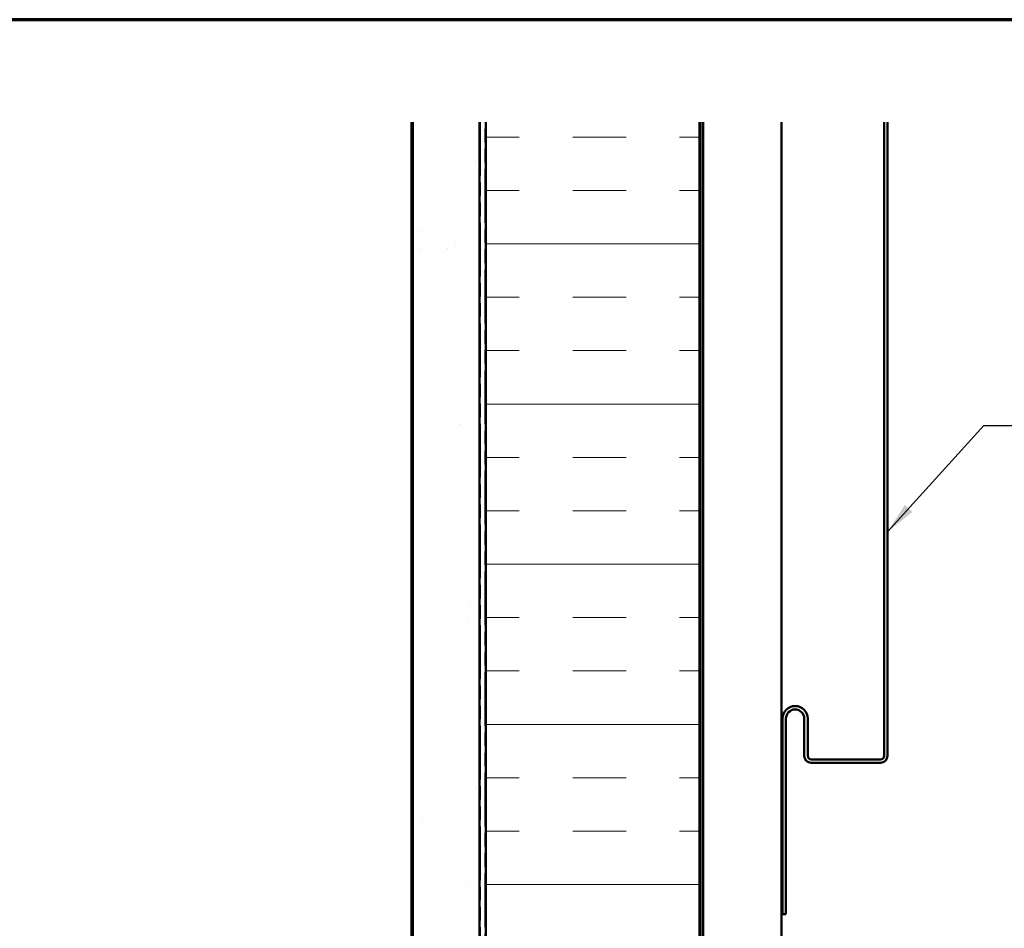
# Model space of a CAD drawing. Units: inches. Extents: x 4 to 250, y 3 to 160.
# Drawn here: x 129 to 175, y 118 to 160 of the extents above; entities that cross this region are included whole.
import ezdxf

# ---------------------------------------------------------------- set-up
doc = ezdxf.new("R2010")
doc.units = ezdxf.units.IN
doc.header["$LTSCALE"] = 15
doc.header["$MEASUREMENT"] = 0
doc.linetypes.add('DOUBLE_DASH_CHAIN', pattern=[1.2403, 0.6614, -0.0827, 0.1654, -0.0827, 0.1654, -0.0827])
for name, color, linetype, lineweight in [('Border (ANSI)', 7, 'Continuous', 70), ('Hatch (ANSI)', 7, 'Continuous', 18), ('Symbol (ANSI)', 7, 'Continuous', 25), ('Visible (ANSI)', 7, 'Continuous', 50)]:
    doc.layers.add(name, color=color, linetype=linetype, lineweight=lineweight)
doc.styles.add('Note Text (ANSI)', font='tahoma.ttf')
doc.dimstyles.new('Default (ANSI)$7', dxfattribs={"dimscale": 15, "dimtxt": 0.12, "dimasz": 0.098425, "dimexe": 0.125, "dimexo": 0.0625, "dimgap": 0.031496, "dimtad": 0, "dimtih": 1, "dimtoh": 1, "dimrnd": 1e-08, "dimzin": 4, "dimdsep": 46, "dimtxsty": 'Note Text (ANSI)', "dimcen": 0.09, "dimdle": 0.393701, "dimclrd": 256, "dimclre": 256, "dimclrt": 256, "dimadec": 0, "dimazin": 1, "dimtfac": 1, "dimtofl": 0, "dimtmove": 0, "dimatfit": 3, "dimfxl": 1, "dimtolj": 1, "dimtzin": 4, "dimlwd": -1, "dimlwe": -1, "dimarcsym": 0})

# ---------------------------------------------------------------- blocks, each defined once
blk = doc.blocks.new('Borders ATAS A Border')
at = {"layer": 'Border (ANSI)'}
blk.add_line((16.7, 10.7), (0.3, 10.7), dxfattribs=at)

msp = doc.modelspace()

# ---------------------------------------------------------------- hatches: boundary and pattern name
at = {"layer": 'Hatch (ANSI)', "true_color": 0x804000}
h = msp.add_hatch(dxfattribs=at)
h.set_pattern_fill('AR-SAND', color=36, scale=5, angle=45, style=0, pattern_type=2)
h.paths.add_polyline_path([(147.512, 94.454), (150.637, 94.454), (150.637, 155.704), (147.512, 155.704)])
at = {"layer": 'Hatch (ANSI)', "true_color": 0x0080ff}
h = msp.add_hatch(dxfattribs=at)
h.set_pattern_fill('INSUL', color=150, scale=20, style=0)
h.paths.add_polyline_path([(150.937, 94.454), (160.937, 94.454), (160.937, 155.704), (150.937, 155.704)])

# ---------------------------------------------------------------- linework, layer by layer
at = {"layer": 'Visible (ANSI)', "color": 9, "true_color": 0xc0c0c0}
msp.add_line((147.462, 94.454), (147.462, 155.704), dxfattribs=at)
at = {"layer": 'Visible (ANSI)', "color": 36, "true_color": 0x804000}
for p, q in [((147.512, 94.454), (147.512, 155.704)), ((150.637, 155.704), (150.637, 94.454))]:
    msp.add_line(p, q, dxfattribs=at)
at = {"layer": 'Visible (ANSI)', "color": 30, "linetype": 'DOUBLE_DASH_CHAIN', "lineweight": 18, "ltscale": 0.253247, "true_color": 0xff8000}
for p, q in [((150.687, 155.704), (150.687, 94.454)), ((150.887, 94.454), (150.887, 155.704))]:
    msp.add_line(p, q, dxfattribs=at)
at = {"layer": 'Visible (ANSI)', "color": 150, "true_color": 0x0080ff}
for p, q in [((150.937, 155.704), (150.937, 94.454)), ((160.937, 94.454), (160.937, 155.704))]:
    msp.add_line(p, q, dxfattribs=at)
at = {"layer": 'Visible (ANSI)', "color": 96, "true_color": 0x008000}
for p, q in [((160.987, 155.704), (160.987, 113.951)), ((161.117, 113.829), (161.117, 155.704)), ((164.783, 155.704), (164.783, 94.454))]:
    msp.add_line(p, q, dxfattribs=at)
at = {"layer": 'Visible (ANSI)', "color": 1, "true_color": 0xff0000}
for p, q in [((169.588, 126.024), (169.588, 155.704)), ((169.748, 126.024), (169.748, 155.704)), ((164.833, 118.616), (164.833, 127.774)), ((164.993, 118.616), (164.993, 127.774)), ((165.853, 127.774), (165.853, 126.024)), ((166.013, 127.774), (166.013, 126.024)), ((166.173, 125.864), (169.428, 125.864)), ((166.173, 125.704), (169.428, 125.704)), ((164.833, 118.616), (164.993, 118.616))]:
    msp.add_line(p, q, dxfattribs=at)
for centre, radius, start, end in [((165.423, 127.774), 0.59, 90, 180), ((165.423, 127.774), 0.43, 90, 180), ((165.423, 127.774), 0.59, 0, 90), ((165.423, 127.774), 0.43, 0, 90), ((166.173, 126.024), 0.32, 180, 270), ((166.173, 126.024), 0.16, 180, 270), ((169.428, 126.024), 0.32, 270, 0), ((169.428, 126.024), 0.16, 270, 0)]:
    msp.add_arc(centre, radius, start, end, dxfattribs=at)

# ---------------------------------------------------------------- block references
at = {"xscale": 15, "yscale": 15, "zscale": 15}
msp.add_blockref('Borders ATAS A Border', (0, 0), dxfattribs=at)

# ---------------------------------------------------------------- leaders
at = {"layer": 'Symbol (ANSI)', "annotation_type": 0, "has_hookline": 1, "hookline_direction": 0, "text_width": 26.871}
msp.add_leader([(169.748, 136.521), (174.258, 141.503), (175.734, 141.503)], dimstyle='Default (ANSI)$7', override={"dimtad": 0}, dxfattribs=at)

doc.saveas('drawing.dxf')
